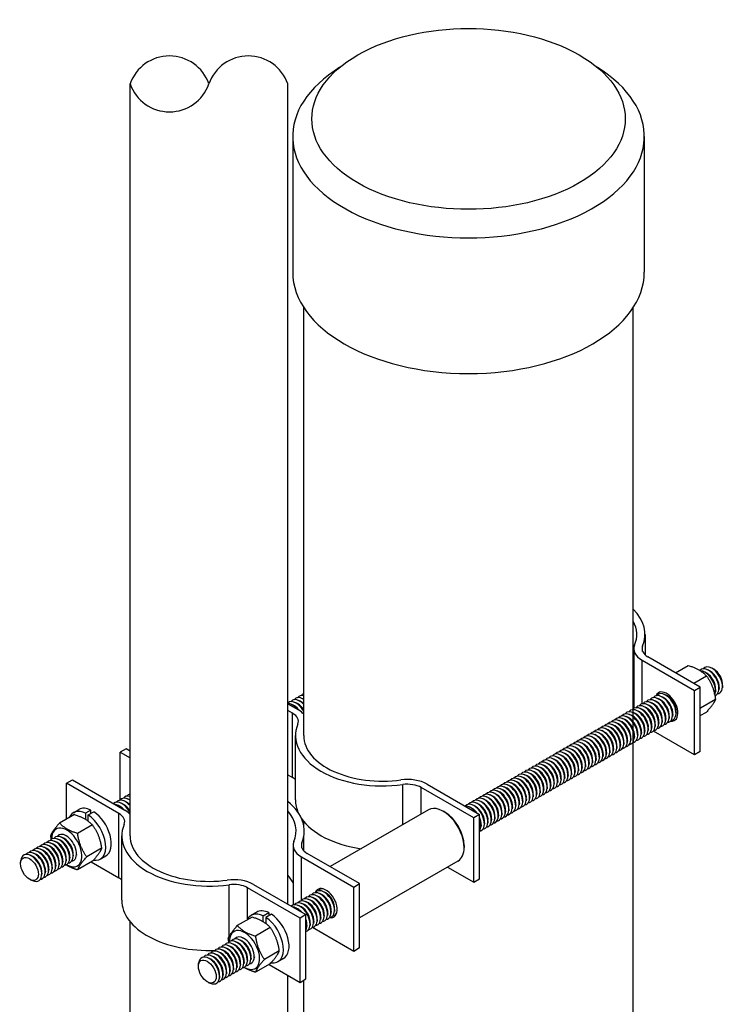
# Model space of a CAD drawing. Units: inches. Extents: x -53.04 to -47.54, y 64.97 to 73.47.
# Drawn here: x -49.83 to -49.25, y 70.95 to 71.76 of the extents above; entities that cross this region are included whole.
import ezdxf

# ---------------------------------------------------------------- set-up
doc = ezdxf.new("R2010")
doc.units = ezdxf.units.IN
doc.header["$MEASUREMENT"] = 0
doc.layers.add('HAR_DTL_THICK', color=135, linetype='CONTINUOUS')
doc.layers.add('HAR_DTL_THIN', color=190, linetype='CONTINUOUS')

msp = doc.modelspace()

# ---------------------------------------------------------------- linework, layer by layer
at = {"layer": 'HAR_DTL_THICK'}
for p, q in [((-49.607, 71.66786), (-49.607, 71.5551)), ((-49.31502, 71.66786), (-49.31502, 71.5551))]:
    msp.add_line(p, q, dxfattribs=at)
at = {"layer": 'HAR_DTL_THICK', "extrusion": (-2.77556e-16, 0.816497, 0.57735)}
for p, q in [((-49.59785, 71.16991), (-49.59785, 71.52573)), ((-49.32417, 70.26285), (-49.32417, 71.52573)), ((-49.59785, 71.09547), (-49.59785, 71.09866)), ((-49.59785, 71.07428), (-49.59785, 71.08573)), ((-49.59785, 70.26285), (-49.59785, 70.96665))]:
    msp.add_line(p, q, dxfattribs=at)
at = {"layer": 'HAR_DTL_THICK'}
for centre, major_axis, start_param, end_param in [((-49.46101, 71.68241), (0.13012, 0), -0.785398, 5.497787), ((-49.46101, 71.66786), (0.14599, 0), 2.391343, 7.033435), ((-49.46101, 71.5551), (0.14599, 0), 3.141593, 6.283185)]:
    msp.add_ellipse(centre, major_axis=major_axis, ratio=0.57735, start_param=start_param, end_param=end_param, dxfattribs=at)
at = {"layer": 'HAR_DTL_THIN', "extrusion": (-2.77556e-17, 0.816497, 0.57735)}
for p, q in [((-49.74207, 71.08664), (-49.74207, 71.71152)), ((-49.61109, 71.02985), (-49.61109, 71.71152)), ((-49.31443, 71.25395), (-49.31443, 71.23713)), ((-49.3164, 71.23988), (-49.3164, 71.24427)), ((-49.32373, 71.24208), (-49.32373, 71.19257)), ((-49.26853, 71.21026), (-49.31205, 71.23539)), ((-49.31692, 71.23258), (-49.27339, 71.20745)), ((-49.31692, 71.1965), (-49.31692, 71.23258)), ((-49.28907, 71.22212), (-49.27848, 71.22823)), ((-49.27403, 71.21344), (-49.26345, 71.21955)), ((-49.26403, 71.22233), (-49.26562, 71.22304)), ((-49.26113, 71.224), (-49.26272, 71.22471)), ((-49.25824, 71.22567), (-49.25983, 71.22638)), ((-49.27339, 71.20745), (-49.26853, 71.21026)), ((-49.26853, 71.15679), (-49.26853, 71.21026)), ((-49.25004, 71.21147), (-49.25022, 71.20973)), ((-49.29963, 71.20177), (-49.30123, 71.20248)), ((-49.29674, 71.20344), (-49.29833, 71.20415)), ((-49.27339, 71.15398), (-49.27339, 71.20745)), ((-49.25582, 71.20812), (-49.25601, 71.20639)), ((-49.25293, 71.20979), (-49.25311, 71.20806)), ((-49.61109, 71.19639), (-49.60224, 71.19128)), ((-49.60646, 71.1951), (-49.60805, 71.19581)), ((-49.60356, 71.19677), (-49.60515, 71.19748)), ((-49.60067, 71.19844), (-49.60226, 71.19915)), ((-49.59785, 71.20015), (-49.59936, 71.20082)), ((-49.31411, 71.19342), (-49.3157, 71.19413)), ((-49.31121, 71.19509), (-49.3128, 71.1958)), ((-49.30832, 71.19676), (-49.30991, 71.19747)), ((-49.30542, 71.19843), (-49.30702, 71.19914)), ((-49.30253, 71.2001), (-49.30412, 71.20081)), ((-49.26823, 71.19307), (-49.25593, 71.20017)), ((-49.60711, 71.18847), (-49.61109, 71.19077)), ((-49.60711, 71.135), (-49.60711, 71.18847)), ((-49.32858, 71.18506), (-49.33017, 71.18577)), ((-49.32568, 71.18673), (-49.32728, 71.18744)), ((-49.32279, 71.1884), (-49.32438, 71.18911)), ((-49.31989, 71.19008), (-49.32149, 71.19078)), ((-49.317, 71.19175), (-49.31859, 71.19246)), ((-49.29433, 71.18589), (-49.29451, 71.18416)), ((-49.29143, 71.18756), (-49.29161, 71.18583)), ((-49.28854, 71.18924), (-49.28872, 71.1875)), ((-49.26853, 71.18654), (-49.26345, 71.18947)), ((-49.34016, 71.17838), (-49.34175, 71.17909)), ((-49.33726, 71.18005), (-49.33885, 71.18076)), ((-49.33437, 71.18172), (-49.33596, 71.18243)), ((-49.33147, 71.18339), (-49.33306, 71.1841)), ((-49.3088, 71.17754), (-49.30898, 71.17581)), ((-49.3059, 71.17921), (-49.30609, 71.17748)), ((-49.30301, 71.18088), (-49.30319, 71.17915)), ((-49.30011, 71.18255), (-49.3003, 71.18082)), ((-49.29722, 71.18422), (-49.2974, 71.18249)), ((-49.60473, 71.11644), (-49.60473, 71.16991)), ((-49.35463, 71.17002), (-49.35622, 71.17073)), ((-49.35173, 71.17169), (-49.35332, 71.1724)), ((-49.34884, 71.17336), (-49.35043, 71.17407)), ((-49.34594, 71.17504), (-49.34754, 71.17574)), ((-49.34305, 71.17671), (-49.34464, 71.17742)), ((-49.32038, 71.17085), (-49.32056, 71.16912)), ((-49.31748, 71.17253), (-49.31766, 71.17079)), ((-49.31459, 71.1742), (-49.31477, 71.17246)), ((-49.31169, 71.17587), (-49.31187, 71.17413)), ((-49.27339, 71.15398), (-49.30743, 71.17363)), ((-49.3691, 71.16167), (-49.37069, 71.16238)), ((-49.3662, 71.16334), (-49.3678, 71.16405)), ((-49.36331, 71.16501), (-49.3649, 71.16572)), ((-49.36042, 71.16668), (-49.36201, 71.16739)), ((-49.35752, 71.16835), (-49.35911, 71.16906)), ((-49.33485, 71.1625), (-49.33503, 71.16077)), ((-49.33195, 71.16417), (-49.33213, 71.16244)), ((-49.32906, 71.16584), (-49.32924, 71.16411)), ((-49.32616, 71.16751), (-49.32635, 71.16578)), ((-49.32327, 71.16918), (-49.32345, 71.16745)), ((-49.74539, 71.15889), (-49.75026, 71.15608)), ((-49.75026, 71.15608), (-49.74207, 71.15136)), ((-49.75026, 71.11655), (-49.75026, 71.15608)), ((-49.74207, 71.15697), (-49.74539, 71.15889)), ((-49.38357, 71.15331), (-49.38516, 71.15402)), ((-49.38068, 71.15498), (-49.38227, 71.15569)), ((-49.37778, 71.15665), (-49.37937, 71.15736)), ((-49.37489, 71.15833), (-49.37648, 71.15903)), ((-49.37199, 71.16), (-49.37358, 71.16071)), ((-49.34932, 71.15414), (-49.3495, 71.15241)), ((-49.34642, 71.15582), (-49.34661, 71.15408)), ((-49.34353, 71.15749), (-49.34371, 71.15575)), ((-49.34064, 71.15916), (-49.34082, 71.15742)), ((-49.33774, 71.16083), (-49.33792, 71.1591)), ((-49.26853, 71.15679), (-49.27339, 71.15398)), ((-49.39804, 71.14496), (-49.39963, 71.14567)), ((-49.39515, 71.14663), (-49.39674, 71.14734)), ((-49.39225, 71.1483), (-49.39384, 71.14901)), ((-49.38936, 71.14997), (-49.39095, 71.15068)), ((-49.38646, 71.15164), (-49.38806, 71.15235)), ((-49.36379, 71.14579), (-49.36397, 71.14406)), ((-49.3609, 71.14746), (-49.36108, 71.14573)), ((-49.358, 71.14913), (-49.35818, 71.1474)), ((-49.35511, 71.1508), (-49.35529, 71.14907)), ((-49.35221, 71.15247), (-49.35239, 71.15074)), ((-49.61109, 71.1373), (-49.60711, 71.135)), ((-49.41251, 71.1366), (-49.41411, 71.13731)), ((-49.40962, 71.13827), (-49.41121, 71.13898)), ((-49.40672, 71.13994), (-49.40832, 71.14065)), ((-49.40383, 71.14162), (-49.40542, 71.14232)), ((-49.40094, 71.14329), (-49.40253, 71.144)), ((-49.37826, 71.13743), (-49.37844, 71.1357)), ((-49.37537, 71.1391), (-49.37555, 71.13737)), ((-49.37247, 71.14078), (-49.37265, 71.13904)), ((-49.36958, 71.14245), (-49.36976, 71.14071)), ((-49.36668, 71.14412), (-49.36687, 71.14239)), ((-49.79486, 71.13033), (-49.78999, 71.13314)), ((-49.79486, 71.10058), (-49.79486, 71.13033)), ((-49.75133, 71.1052), (-49.79486, 71.13033)), ((-49.78999, 71.13314), (-49.74647, 71.10801)), ((-49.51559, 71.09598), (-49.51559, 71.12927)), ((-49.49535, 71.12956), (-49.45183, 71.10443)), ((-49.42698, 71.12825), (-49.42858, 71.12896)), ((-49.42409, 71.12992), (-49.42568, 71.13063)), ((-49.4212, 71.13159), (-49.42279, 71.1323)), ((-49.4183, 71.13326), (-49.41989, 71.13397)), ((-49.41541, 71.13493), (-49.417, 71.13564)), ((-49.39273, 71.12908), (-49.39292, 71.12735)), ((-49.38984, 71.13075), (-49.39002, 71.12902)), ((-49.38694, 71.13242), (-49.38713, 71.13069)), ((-49.38405, 71.13409), (-49.38423, 71.13236)), ((-49.38116, 71.13576), (-49.38134, 71.13403)), ((-49.50022, 71.10485), (-49.50022, 71.12676)), ((-49.45669, 71.10163), (-49.50022, 71.12676)), ((-49.44146, 71.11989), (-49.44305, 71.1206)), ((-49.43856, 71.12156), (-49.44015, 71.12227)), ((-49.43567, 71.12323), (-49.43726, 71.12394)), ((-49.43277, 71.1249), (-49.43437, 71.12561)), ((-49.42988, 71.12658), (-49.43147, 71.12728)), ((-49.4072, 71.12072), (-49.40739, 71.11899)), ((-49.40431, 71.12239), (-49.40449, 71.12066)), ((-49.40142, 71.12407), (-49.4016, 71.12233)), ((-49.39852, 71.12574), (-49.3987, 71.124)), ((-49.39563, 71.12741), (-49.39581, 71.12567)), ((-49.75117, 71.11155), (-49.75276, 71.11226)), ((-49.74828, 71.11322), (-49.74987, 71.11393)), ((-49.74538, 71.11489), (-49.74698, 71.1156)), ((-49.74249, 71.11656), (-49.74408, 71.11727)), ((-49.45593, 71.11154), (-49.45752, 71.11225)), ((-49.45303, 71.11321), (-49.45463, 71.11392)), ((-49.45014, 71.11488), (-49.45173, 71.11559)), ((-49.44725, 71.11655), (-49.44884, 71.11726)), ((-49.44435, 71.11822), (-49.44594, 71.11893)), ((-49.42168, 71.11237), (-49.42186, 71.11064)), ((-49.41878, 71.11404), (-49.41896, 71.11231)), ((-49.41589, 71.11571), (-49.41607, 71.11398)), ((-49.41299, 71.11738), (-49.41318, 71.11565)), ((-49.4101, 71.11905), (-49.41028, 71.11732)), ((-49.78833, 71.10435), (-49.80063, 71.09725)), ((-49.78916, 71.10586), (-49.78453, 71.10853)), ((-49.77455, 71.10805), (-49.77918, 71.10538)), ((-49.77918, 71.10538), (-49.77918, 71.10044)), ((-49.77687, 71.10404), (-49.77224, 71.10671)), ((-49.77687, 71.09888), (-49.77687, 71.10404)), ((-49.77455, 71.10538), (-49.77455, 71.10805)), ((-49.75133, 71.05173), (-49.75133, 71.1052)), ((-49.49431, 71.10826), (-49.57601, 71.06109)), ((-49.48064, 71.10625), (-49.48203, 71.10705)), ((-49.45882, 71.10987), (-49.46041, 71.11057)), ((-49.45183, 71.10443), (-49.45669, 71.10163)), ((-49.45183, 71.05096), (-49.45183, 71.10443)), ((-49.43615, 71.10401), (-49.43633, 71.10228)), ((-49.43325, 71.10568), (-49.43344, 71.10395)), ((-49.43036, 71.10736), (-49.43054, 71.10562)), ((-49.42747, 71.10903), (-49.42765, 71.10729)), ((-49.42457, 71.1107), (-49.42475, 71.10896)), ((-49.45669, 71.04815), (-49.45669, 71.10163)), ((-49.44773, 71.09733), (-49.44791, 71.0956)), ((-49.44483, 71.099), (-49.44501, 71.09727)), ((-49.44194, 71.10067), (-49.44212, 71.09894)), ((-49.43904, 71.10234), (-49.43922, 71.10061)), ((-49.77329, 71.09567), (-49.78559, 71.08856)), ((-49.45062, 71.09566), (-49.4508, 71.09392)), ((-49.80616, 71.0798), (-49.80776, 71.08051)), ((-49.80327, 71.08147), (-49.80486, 71.08218)), ((-49.80038, 71.08314), (-49.80197, 71.08385)), ((-49.79748, 71.08481), (-49.79907, 71.08552)), ((-49.79553, 71.0869), (-49.79618, 71.08719)), ((-49.74895, 71.03317), (-49.74895, 71.08664)), ((-49.59933, 71.07654), (-49.59933, 71.08092)), ((-49.82064, 71.07145), (-49.82223, 71.07215)), ((-49.81774, 71.07312), (-49.81933, 71.07383)), ((-49.81485, 71.07479), (-49.81644, 71.0755)), ((-49.81195, 71.07646), (-49.81354, 71.07717)), ((-49.80906, 71.07813), (-49.81065, 71.07884)), ((-49.78649, 71.07125), (-49.78657, 71.07054)), ((-49.76577, 71.07629), (-49.77807, 71.06918)), ((-49.60665, 71.07873), (-49.60665, 71.02913)), ((-49.55145, 71.04692), (-49.59498, 71.07205)), ((-49.46466, 71.07857), (-49.46466, 71.07697)), ((-49.83294, 71.06434), (-49.83276, 71.06607)), ((-49.82353, 71.06977), (-49.82512, 71.07048)), ((-49.80086, 71.06392), (-49.80104, 71.06219)), ((-49.79796, 71.06559), (-49.79814, 71.06386)), ((-49.79507, 71.06726), (-49.79525, 71.06553)), ((-49.79217, 71.06893), (-49.79235, 71.0672)), ((-49.78928, 71.07061), (-49.78946, 71.06887)), ((-49.77329, 71.06559), (-49.78559, 71.05848)), ((-49.77431, 71.065), (-49.75133, 71.05173)), ((-49.76689, 71.06729), (-49.76226, 71.06996)), ((-49.59984, 71.06924), (-49.55631, 71.04411)), ((-49.59984, 71.03285), (-49.59984, 71.06924)), ((-49.46975, 71.06573), (-49.55145, 71.01856)), ((-49.81533, 71.05557), (-49.81551, 71.05383)), ((-49.81243, 71.05724), (-49.81261, 71.0555)), ((-49.80954, 71.05891), (-49.80972, 71.05718)), ((-49.80664, 71.06058), (-49.80683, 71.05885)), ((-49.80375, 71.06225), (-49.80393, 71.06052)), ((-49.47844, 71.06071), (-49.45669, 71.04815)), ((-49.82474, 71.05013), (-49.82315, 71.04942)), ((-49.55631, 71.04411), (-49.55145, 71.04692)), ((-49.55145, 70.99344), (-49.55145, 71.04692)), ((-49.45669, 71.04815), (-49.45183, 71.05096)), ((-49.65981, 71.00291), (-49.65981, 71.046)), ((-49.64444, 71.01766), (-49.64444, 71.04349)), ((-49.60091, 71.01836), (-49.64444, 71.04349)), ((-49.63958, 71.04629), (-49.59605, 71.02116)), ((-49.58328, 71.03801), (-49.58487, 71.03872)), ((-49.58038, 71.03968), (-49.58198, 71.04039)), ((-49.55631, 70.99063), (-49.55631, 71.04411)), ((-49.59775, 71.02966), (-49.59934, 71.03036)), ((-49.59486, 71.03133), (-49.59645, 71.03204)), ((-49.59196, 71.033), (-49.59355, 71.03371)), ((-49.58907, 71.03467), (-49.59066, 71.03538)), ((-49.58617, 71.03634), (-49.58776, 71.03705)), ((-49.63689, 71.0233), (-49.64152, 71.02062)), ((-49.63155, 71.02014), (-49.62692, 71.02281)), ((-49.62692, 71.02281), (-49.62692, 71.02014)), ((-49.60354, 71.02631), (-49.60513, 71.02702)), ((-49.60064, 71.02798), (-49.60224, 71.02869)), ((-49.57797, 71.02213), (-49.57815, 71.0204)), ((-49.57508, 71.0238), (-49.57526, 71.02207)), ((-49.57218, 71.02547), (-49.57236, 71.02374)), ((-49.74207, 70.26285), (-49.74207, 71.01539)), ((-49.64069, 71.01911), (-49.653, 71.01201)), ((-49.63155, 71.0152), (-49.63155, 71.02014)), ((-49.6246, 71.02148), (-49.62923, 71.0188)), ((-49.62923, 71.0188), (-49.62923, 71.01364)), ((-49.59605, 71.02116), (-49.60091, 71.01836)), ((-49.60091, 70.96488), (-49.60091, 71.01836)), ((-49.59605, 70.96769), (-49.59605, 71.02116)), ((-49.58955, 71.01545), (-49.58973, 71.01372)), ((-49.58665, 71.01712), (-49.58683, 71.01539)), ((-49.58376, 71.01879), (-49.58394, 71.01706)), ((-49.58086, 71.02046), (-49.58105, 71.01873)), ((-49.62565, 71.01043), (-49.63796, 71.00333)), ((-49.59534, 71.01211), (-49.59552, 71.01037)), ((-49.59244, 71.01378), (-49.59262, 71.01204)), ((-49.55631, 70.99063), (-49.59055, 71.0104)), ((-49.65274, 70.99791), (-49.65433, 70.99862)), ((-49.64985, 70.99958), (-49.65144, 71.00029)), ((-49.64789, 71.00167), (-49.64855, 71.00196)), ((-49.66721, 70.98955), (-49.66881, 70.99026)), ((-49.66432, 70.99122), (-49.66591, 70.99193)), ((-49.66142, 70.99289), (-49.66302, 70.9936)), ((-49.65853, 70.99456), (-49.66012, 70.99527)), ((-49.65564, 70.99624), (-49.65723, 70.99694)), ((-49.61813, 70.99105), (-49.63044, 70.98395)), ((-49.55145, 70.99344), (-49.55631, 70.99063)), ((-49.6759, 70.98454), (-49.67749, 70.98525)), ((-49.673, 70.98621), (-49.67459, 70.98692)), ((-49.67011, 70.98788), (-49.6717, 70.98859)), ((-49.64743, 70.98203), (-49.64762, 70.98029)), ((-49.64454, 70.9837), (-49.64472, 70.98197)), ((-49.64164, 70.98537), (-49.64183, 70.98364)), ((-49.63886, 70.98602), (-49.63893, 70.98531)), ((-49.61463, 70.98473), (-49.61926, 70.98206)), ((-49.68531, 70.9791), (-49.68513, 70.98084)), ((-49.66191, 70.97367), (-49.66209, 70.97194)), ((-49.65901, 70.97534), (-49.65919, 70.97361)), ((-49.65612, 70.97701), (-49.6563, 70.97528)), ((-49.65322, 70.97869), (-49.6534, 70.97695)), ((-49.65033, 70.98036), (-49.65051, 70.97862)), ((-49.62565, 70.98035), (-49.63796, 70.97325)), ((-49.62668, 70.97976), (-49.60091, 70.96488)), ((-49.67711, 70.96489), (-49.67552, 70.96419)), ((-49.66769, 70.97033), (-49.66788, 70.9686)), ((-49.6648, 70.972), (-49.66498, 70.97027)), ((-49.61109, 70.26285), (-49.61109, 70.97076)), ((-49.60091, 70.96488), (-49.59605, 70.96769))]:
    msp.add_line(p, q, dxfattribs=at)
at = {"layer": 'HAR_DTL_THIN'}
for centre, start, end in [((-49.70933, 71.70005), 19.31024, 160.68976), ((-49.64384, 71.70005), 19.31024, 160.68976), ((-49.70933, 71.72299), 199.31024, 340.68976)]:
    msp.add_arc(centre, 0.0347, start, end, dxfattribs=at)
for centre, major_axis, start_param, end_param in [((-49.3868, 71.25395), (-0.07237, 0), 2.907718, 3.66632), ((-49.3868, 71.25395), (0.06549, 0), 6.04931, 6.579791), ((-49.30048, 71.24208), (-0.02325, 0), 6.04931, 7.068583), ((-49.30048, 71.24208), (-0.01637, 0), 6.04931, 7.068583), ((-49.25884, 71.21585), (-0.00614, 0.01063), 5.497787, 6.521126), ((-49.26174, 71.21418), (-0.00614, 0.01063), 5.497787, 6.459824), ((-49.26463, 71.21251), (-0.00614, 0.01063), 5.497787, 5.944099), ((-49.26463, 71.21251), (-0.00614, 0.01063), 3.537107, 5.497787), ((-49.26319, 71.21334), (-0.00524, 0.00907), 5.497787, 5.611567), ((-49.26319, 71.21334), (-0.00524, 0.00907), 3.813211, 5.497787), ((-49.26174, 71.21418), (-0.00614, 0.01063), 3.014774, 5.497787), ((-49.26029, 71.21502), (-0.00524, 0.00907), 5.497787, 5.611567), ((-49.26029, 71.21502), (-0.00524, 0.00907), 3.813211, 5.497787), ((-49.25884, 71.21585), (-0.00614, 0.01063), 2.903652, 5.497787), ((-49.2574, 71.21669), (-0.00524, 0.00907), 5.497787, 5.611567), ((-49.2574, 71.21669), (-0.00524, 0.00907), 3.813211, 5.497787), ((-49.59838, 71.19029), (-0.00614, 0.01063), 5.497787, 6.521126), ((-49.59548, 71.19196), (-0.00614, 0.01063), 5.773567, 6.521126), ((-49.59259, 71.19364), (-0.00614, 0.01063), 6.148345, 6.521126), ((-49.30313, 71.19028), (-0.00614, 0.01063), 5.497787, 6.521126), ((-49.30024, 71.19195), (-0.00614, 0.01063), 5.497787, 6.521126), ((-49.29654, 71.19409), (-0.00665, 0.01151), 2.746127, 6.678651), ((-49.29735, 71.19362), (-0.00614, 0.01063), 5.497787, 6.521126), ((-49.29735, 71.19362), (-0.00614, 0.01063), 2.903652, 5.497787), ((-49.2959, 71.19446), (-0.00524, 0.00907), 5.497787, 5.611567), ((-49.2959, 71.19446), (-0.00524, 0.00907), 3.813211, 5.497787), ((-49.60417, 71.18695), (-0.00614, 0.01063), 5.497787, 6.420903), ((-49.60706, 71.18528), (-0.00614, 0.01063), 5.497787, 5.980464), ((-49.60127, 71.18862), (-0.00614, 0.01063), 5.497787, 6.521126), ((-49.60706, 71.18528), (-0.00614, 0.01063), 4.993477, 5.497787), ((-49.60561, 71.18612), (-0.00524, 0.00907), 5.497787, 5.611567), ((-49.60561, 71.18612), (-0.00524, 0.00907), 4.902582, 5.497787), ((-49.60417, 71.18695), (-0.00614, 0.01063), 4.682821, 5.497787), ((-49.60272, 71.18779), (-0.00524, 0.00907), 5.497787, 5.611567), ((-49.60272, 71.18779), (-0.00524, 0.00907), 4.780339, 5.497787), ((-49.60127, 71.18862), (-0.00614, 0.01063), 5.092406, 5.497787), ((-49.59983, 71.18946), (-0.00524, 0.00907), 5.497787, 5.611567), ((-49.59983, 71.18946), (-0.00524, 0.00907), 5.227676, 5.497787), ((-49.59838, 71.19029), (-0.00614, 0.01063), 5.436713, 5.497787), ((-49.31471, 71.1836), (-0.00614, 0.01063), 5.497787, 6.521126), ((-49.31182, 71.18527), (-0.00614, 0.01063), 5.497787, 6.521126), ((-49.30892, 71.18694), (-0.00614, 0.01063), 5.497787, 6.521126), ((-49.30603, 71.18861), (-0.00614, 0.01063), 5.497787, 6.521126), ((-49.31182, 71.18527), (-0.00614, 0.01063), 2.903652, 5.497787), ((-49.31037, 71.1861), (-0.00524, 0.00907), 5.497787, 5.611567), ((-49.31037, 71.1861), (-0.00524, 0.00907), 3.813211, 5.497787), ((-49.30892, 71.18694), (-0.00614, 0.01063), 2.903652, 5.497787), ((-49.30748, 71.18777), (-0.00524, 0.00907), 5.497787, 5.611567), ((-49.30748, 71.18777), (-0.00524, 0.00907), 3.813211, 5.497787), ((-49.30603, 71.18861), (-0.00614, 0.01063), 2.903652, 5.497787), ((-49.30458, 71.18944), (-0.00524, 0.00907), 5.497787, 5.611567), ((-49.30458, 71.18944), (-0.00524, 0.00907), 3.813211, 5.497787), ((-49.30313, 71.19028), (-0.00614, 0.01063), 2.903652, 5.497787), ((-49.30169, 71.19112), (-0.00524, 0.00907), 5.497787, 5.611567), ((-49.30169, 71.19112), (-0.00524, 0.00907), 3.813211, 5.497787), ((-49.30024, 71.19195), (-0.00614, 0.01063), 2.903652, 5.497787), ((-49.29879, 71.19279), (-0.00524, 0.00907), 5.497787, 5.611567), ((-49.29879, 71.19279), (-0.00524, 0.00907), 3.813211, 5.497787), ((-49.61868, 71.18178), (0.01637, 0), 6.04931, 7.068583), ((-49.61868, 71.18178), (0.02325, 0), 0.459921, 0.785398), ((-49.32918, 71.17524), (-0.00614, 0.01063), 5.497787, 6.521126), ((-49.32629, 71.17691), (-0.00614, 0.01063), 5.497787, 6.521126), ((-49.3234, 71.17858), (-0.00614, 0.01063), 5.497787, 6.521126), ((-49.3205, 71.18025), (-0.00614, 0.01063), 5.497787, 6.521126), ((-49.32629, 71.17691), (-0.00614, 0.01063), 2.903652, 5.497787), ((-49.32484, 71.17775), (-0.00524, 0.00907), 5.497787, 5.611567), ((-49.31761, 71.18192), (-0.00614, 0.01063), 5.497787, 6.521126), ((-49.32484, 71.17775), (-0.00524, 0.00907), 3.813211, 5.497787), ((-49.3234, 71.17858), (-0.00614, 0.01063), 2.903652, 5.497787), ((-49.32195, 71.17942), (-0.00524, 0.00907), 5.497787, 5.611567), ((-49.32195, 71.17942), (-0.00524, 0.00907), 3.813211, 5.497787), ((-49.3205, 71.18025), (-0.00614, 0.01063), 2.903652, 5.497787), ((-49.31905, 71.18109), (-0.00524, 0.00907), 5.497787, 5.611567), ((-49.31905, 71.18109), (-0.00524, 0.00907), 3.813211, 5.497787), ((-49.31761, 71.18192), (-0.00614, 0.01063), 2.903652, 5.497787), ((-49.31616, 71.18276), (-0.00524, 0.00907), 5.497787, 5.611567), ((-49.31616, 71.18276), (-0.00524, 0.00907), 3.813211, 5.497787), ((-49.31471, 71.1836), (-0.00614, 0.01063), 2.903652, 5.497787), ((-49.31327, 71.18443), (-0.00524, 0.00907), 5.497787, 5.611567), ((-49.31327, 71.18443), (-0.00524, 0.00907), 3.813211, 5.497787), ((-49.53236, 71.16991), (-0.07237, 0), 6.04931, 8.087857), ((-49.34366, 71.16689), (-0.00614, 0.01063), 5.497787, 6.521126), ((-49.34076, 71.16856), (-0.00614, 0.01063), 5.497787, 6.521126), ((-49.33787, 71.17023), (-0.00614, 0.01063), 5.497787, 6.521126), ((-49.33497, 71.1719), (-0.00614, 0.01063), 5.497787, 6.521126), ((-49.34076, 71.16856), (-0.00614, 0.01063), 2.903652, 5.497787), ((-49.33931, 71.16939), (-0.00524, 0.00907), 5.497787, 5.611567), ((-49.33208, 71.17357), (-0.00614, 0.01063), 5.497787, 6.521126), ((-49.33931, 71.16939), (-0.00524, 0.00907), 3.813211, 5.497787), ((-49.33787, 71.17023), (-0.00614, 0.01063), 2.903652, 5.497787), ((-49.33642, 71.17106), (-0.00524, 0.00907), 5.497787, 5.611567), ((-49.33642, 71.17106), (-0.00524, 0.00907), 3.813211, 5.497787), ((-49.33497, 71.1719), (-0.00614, 0.01063), 2.903652, 5.497787), ((-49.33353, 71.17273), (-0.00524, 0.00907), 5.497787, 5.611567), ((-49.33353, 71.17273), (-0.00524, 0.00907), 3.813211, 5.497787), ((-49.33208, 71.17357), (-0.00614, 0.01063), 2.903652, 5.497787), ((-49.33063, 71.17441), (-0.00524, 0.00907), 5.497787, 5.611567), ((-49.33063, 71.17441), (-0.00524, 0.00907), 3.813211, 5.497787), ((-49.32918, 71.17524), (-0.00614, 0.01063), 2.903652, 5.497787), ((-49.32774, 71.17608), (-0.00524, 0.00907), 5.497787, 5.611567), ((-49.32774, 71.17608), (-0.00524, 0.00907), 3.813211, 5.497787), ((-49.53236, 71.16991), (0.06549, 0), 3.141593, 4.946264), ((-49.35813, 71.15853), (-0.00614, 0.01063), 5.497787, 6.521126), ((-49.35523, 71.1602), (-0.00614, 0.01063), 5.497787, 6.521126), ((-49.35234, 71.16187), (-0.00614, 0.01063), 5.497787, 6.521126), ((-49.34944, 71.16354), (-0.00614, 0.01063), 5.497787, 6.521126), ((-49.35523, 71.1602), (-0.00614, 0.01063), 2.903652, 5.497787), ((-49.35379, 71.16104), (-0.00524, 0.00907), 5.497787, 5.611567), ((-49.34655, 71.16521), (-0.00614, 0.01063), 5.497787, 6.521126), ((-49.35379, 71.16104), (-0.00524, 0.00907), 3.813211, 5.497787), ((-49.35234, 71.16187), (-0.00614, 0.01063), 2.903652, 5.497787), ((-49.35089, 71.16271), (-0.00524, 0.00907), 5.497787, 5.611567), ((-49.35089, 71.16271), (-0.00524, 0.00907), 3.813211, 5.497787), ((-49.34944, 71.16354), (-0.00614, 0.01063), 2.903652, 5.497787), ((-49.348, 71.16438), (-0.00524, 0.00907), 5.497787, 5.611567), ((-49.348, 71.16438), (-0.00524, 0.00907), 3.813211, 5.497787), ((-49.34655, 71.16521), (-0.00614, 0.01063), 2.903652, 5.497787), ((-49.3451, 71.16605), (-0.00524, 0.00907), 5.497787, 5.611567), ((-49.3451, 71.16605), (-0.00524, 0.00907), 3.813211, 5.497787), ((-49.34366, 71.16689), (-0.00614, 0.01063), 2.903652, 5.497787), ((-49.34221, 71.16772), (-0.00524, 0.00907), 5.497787, 5.611567), ((-49.34221, 71.16772), (-0.00524, 0.00907), 3.813211, 5.497787), ((-49.3726, 71.15018), (-0.00614, 0.01063), 5.497787, 6.521126), ((-49.3697, 71.15185), (-0.00614, 0.01063), 5.497787, 6.521126), ((-49.36681, 71.15352), (-0.00614, 0.01063), 5.497787, 6.521126), ((-49.36392, 71.15519), (-0.00614, 0.01063), 5.497787, 6.521126), ((-49.3697, 71.15185), (-0.00614, 0.01063), 2.903652, 5.497787), ((-49.36826, 71.15268), (-0.00524, 0.00907), 5.497787, 5.611567), ((-49.36102, 71.15686), (-0.00614, 0.01063), 5.497787, 6.521126), ((-49.36826, 71.15268), (-0.00524, 0.00907), 3.813211, 5.497787), ((-49.36681, 71.15352), (-0.00614, 0.01063), 2.903652, 5.497787), ((-49.36536, 71.15435), (-0.00524, 0.00907), 5.497787, 5.611567), ((-49.36536, 71.15435), (-0.00524, 0.00907), 3.813211, 5.497787), ((-49.36392, 71.15519), (-0.00614, 0.01063), 2.903652, 5.497787), ((-49.36247, 71.15602), (-0.00524, 0.00907), 5.497787, 5.611567), ((-49.36247, 71.15602), (-0.00524, 0.00907), 3.813211, 5.497787), ((-49.36102, 71.15686), (-0.00614, 0.01063), 2.903652, 5.497787), ((-49.35957, 71.15769), (-0.00524, 0.00907), 5.497787, 5.611567), ((-49.35957, 71.15769), (-0.00524, 0.00907), 3.813211, 5.497787), ((-49.35813, 71.15853), (-0.00614, 0.01063), 2.903652, 5.497787), ((-49.35668, 71.15937), (-0.00524, 0.00907), 5.497787, 5.611567), ((-49.35668, 71.15937), (-0.00524, 0.00907), 3.813211, 5.497787), ((-49.38707, 71.14182), (-0.00614, 0.01063), 5.497787, 6.521126), ((-49.38418, 71.14349), (-0.00614, 0.01063), 5.497787, 6.521126), ((-49.38128, 71.14516), (-0.00614, 0.01063), 5.497787, 6.521126), ((-49.37839, 71.14683), (-0.00614, 0.01063), 5.497787, 6.521126), ((-49.38418, 71.14349), (-0.00614, 0.01063), 2.903652, 5.497787), ((-49.38273, 71.14433), (-0.00524, 0.00907), 5.497787, 5.611567), ((-49.37549, 71.1485), (-0.00614, 0.01063), 5.497787, 6.521126), ((-49.38128, 71.14516), (-0.00614, 0.01063), 2.903652, 5.497787), ((-49.37983, 71.146), (-0.00524, 0.00907), 5.497787, 5.611567), ((-49.37983, 71.146), (-0.00524, 0.00907), 3.813211, 5.497787), ((-49.37839, 71.14683), (-0.00614, 0.01063), 2.903652, 5.497787), ((-49.37694, 71.14767), (-0.00524, 0.00907), 5.497787, 5.611567), ((-49.37694, 71.14767), (-0.00524, 0.00907), 3.813211, 5.497787), ((-49.37549, 71.1485), (-0.00614, 0.01063), 2.903652, 5.497787), ((-49.37405, 71.14934), (-0.00524, 0.00907), 5.497787, 5.611567), ((-49.37405, 71.14934), (-0.00524, 0.00907), 3.813211, 5.497787), ((-49.3726, 71.15018), (-0.00614, 0.01063), 2.903652, 5.497787), ((-49.37115, 71.15101), (-0.00524, 0.00907), 5.497787, 5.611567), ((-49.37115, 71.15101), (-0.00524, 0.00907), 3.813211, 5.497787), ((-49.40154, 71.13346), (-0.00614, 0.01063), 5.497787, 6.521126), ((-49.39865, 71.13514), (-0.00614, 0.01063), 5.497787, 6.521126), ((-49.39575, 71.13681), (-0.00614, 0.01063), 5.497787, 6.521126), ((-49.39286, 71.13848), (-0.00614, 0.01063), 5.497787, 6.521126), ((-49.39865, 71.13514), (-0.00614, 0.01063), 2.903652, 5.497787), ((-49.3972, 71.13597), (-0.00524, 0.00907), 5.497787, 5.611567), ((-49.38996, 71.14015), (-0.00614, 0.01063), 5.497787, 6.521126), ((-49.39575, 71.13681), (-0.00614, 0.01063), 2.903652, 5.497787), ((-49.39431, 71.13764), (-0.00524, 0.00907), 5.497787, 5.611567), ((-49.39431, 71.13764), (-0.00524, 0.00907), 3.813211, 5.497787), ((-49.39286, 71.13848), (-0.00614, 0.01063), 2.903652, 5.497787), ((-49.39141, 71.13931), (-0.00524, 0.00907), 5.497787, 5.611567), ((-49.39141, 71.13931), (-0.00524, 0.00907), 3.813211, 5.497787), ((-49.38996, 71.14015), (-0.00614, 0.01063), 2.903652, 5.497787), ((-49.38852, 71.14098), (-0.00524, 0.00907), 5.497787, 5.611567), ((-49.38852, 71.14098), (-0.00524, 0.00907), 3.813211, 5.497787), ((-49.38707, 71.14182), (-0.00614, 0.01063), 2.903652, 5.497787), ((-49.38562, 71.14266), (-0.00524, 0.00907), 5.497787, 5.611567), ((-49.38562, 71.14266), (-0.00524, 0.00907), 3.813211, 5.497787), ((-49.38273, 71.14433), (-0.00524, 0.00907), 3.813211, 5.497787), ((-49.41601, 71.12511), (-0.00614, 0.01063), 5.497787, 6.521126), ((-49.41312, 71.12678), (-0.00614, 0.01063), 5.497787, 6.521126), ((-49.41022, 71.12845), (-0.00614, 0.01063), 5.497787, 6.521126), ((-49.40733, 71.13012), (-0.00614, 0.01063), 5.497787, 6.521126), ((-49.41312, 71.12678), (-0.00614, 0.01063), 2.903652, 5.497787), ((-49.41167, 71.12762), (-0.00524, 0.00907), 5.497787, 5.611567), ((-49.40444, 71.13179), (-0.00614, 0.01063), 5.497787, 6.521126), ((-49.41022, 71.12845), (-0.00614, 0.01063), 2.903652, 5.497787), ((-49.40878, 71.12929), (-0.00524, 0.00907), 5.497787, 5.611567), ((-49.40878, 71.12929), (-0.00524, 0.00907), 3.813211, 5.497787), ((-49.40733, 71.13012), (-0.00614, 0.01063), 2.903652, 5.497787), ((-49.40588, 71.13096), (-0.00524, 0.00907), 5.497787, 5.611567), ((-49.40588, 71.13096), (-0.00524, 0.00907), 3.813211, 5.497787), ((-49.40444, 71.13179), (-0.00614, 0.01063), 2.903652, 5.497787), ((-49.40299, 71.13263), (-0.00524, 0.00907), 5.497787, 5.611567), ((-49.40299, 71.13263), (-0.00524, 0.00907), 3.813211, 5.497787), ((-49.40154, 71.13346), (-0.00614, 0.01063), 2.903652, 5.497787), ((-49.40009, 71.1343), (-0.00524, 0.00907), 5.497787, 5.611567), ((-49.40009, 71.1343), (-0.00524, 0.00907), 3.813211, 5.497787), ((-49.3972, 71.13597), (-0.00524, 0.00907), 3.813211, 5.497787), ((-49.61868, 71.12831), (0.01637, 0), 0.550154, 0.785398), ((-49.51179, 71.12007), (0.02325, 0), 0.785398, 1.804671), ((-49.51179, 71.12007), (-0.01637, 0), 3.926991, 4.946264), ((-49.43049, 71.11675), (-0.00614, 0.01063), 5.497787, 6.521126), ((-49.42759, 71.11843), (-0.00614, 0.01063), 5.497787, 6.521126), ((-49.4247, 71.1201), (-0.00614, 0.01063), 5.497787, 6.521126), ((-49.4218, 71.12177), (-0.00614, 0.01063), 5.497787, 6.521126), ((-49.42759, 71.11843), (-0.00614, 0.01063), 2.903652, 5.497787), ((-49.41891, 71.12344), (-0.00614, 0.01063), 5.497787, 6.521126), ((-49.4247, 71.1201), (-0.00614, 0.01063), 2.903652, 5.497787), ((-49.42325, 71.12093), (-0.00524, 0.00907), 5.497787, 5.611567), ((-49.42325, 71.12093), (-0.00524, 0.00907), 3.813211, 5.497787), ((-49.4218, 71.12177), (-0.00614, 0.01063), 2.903652, 5.497787), ((-49.42036, 71.1226), (-0.00524, 0.00907), 5.497787, 5.611567), ((-49.42036, 71.1226), (-0.00524, 0.00907), 3.813211, 5.497787), ((-49.41891, 71.12344), (-0.00614, 0.01063), 2.903652, 5.497787), ((-49.41746, 71.12427), (-0.00524, 0.00907), 5.497787, 5.611567), ((-49.41746, 71.12427), (-0.00524, 0.00907), 3.813211, 5.497787), ((-49.41601, 71.12511), (-0.00614, 0.01063), 2.903652, 5.497787), ((-49.41457, 71.12595), (-0.00524, 0.00907), 5.497787, 5.611567), ((-49.41457, 71.12595), (-0.00524, 0.00907), 3.813211, 5.497787), ((-49.41167, 71.12762), (-0.00524, 0.00907), 3.813211, 5.497787), ((-49.73731, 71.11008), (-0.00614, 0.01063), 6.07907, 6.521126), ((-49.44206, 71.11007), (-0.00614, 0.01063), 5.497787, 6.521126), ((-49.43917, 71.11174), (-0.00614, 0.01063), 5.497787, 6.521126), ((-49.43627, 71.11341), (-0.00614, 0.01063), 5.497787, 6.521126), ((-49.43338, 71.11508), (-0.00614, 0.01063), 5.497787, 6.521126), ((-49.43917, 71.11174), (-0.00614, 0.01063), 2.903652, 5.497787), ((-49.43772, 71.11258), (-0.00524, 0.00907), 5.497787, 5.611567), ((-49.43772, 71.11258), (-0.00524, 0.00907), 3.813211, 5.497787), ((-49.43627, 71.11341), (-0.00614, 0.01063), 2.903652, 5.497787), ((-49.43483, 71.11425), (-0.00524, 0.00907), 5.497787, 5.611567), ((-49.43483, 71.11425), (-0.00524, 0.00907), 3.813211, 5.497787), ((-49.43338, 71.11508), (-0.00614, 0.01063), 2.903652, 5.497787), ((-49.43193, 71.11592), (-0.00524, 0.00907), 5.497787, 5.611567), ((-49.43193, 71.11592), (-0.00524, 0.00907), 3.813211, 5.497787), ((-49.43049, 71.11675), (-0.00614, 0.01063), 2.903652, 5.497787), ((-49.42904, 71.11759), (-0.00524, 0.00907), 5.497787, 5.611567), ((-49.42904, 71.11759), (-0.00524, 0.00907), 3.813211, 5.497787), ((-49.42614, 71.11926), (-0.00524, 0.00907), 5.497787, 5.611567), ((-49.42614, 71.11926), (-0.00524, 0.00907), 3.813211, 5.497787), ((-49.74888, 71.1034), (-0.00614, 0.01063), 5.497787, 6.426695), ((-49.75178, 71.10173), (-0.00614, 0.01063), 5.497787, 5.868574), ((-49.74599, 71.10507), (-0.00614, 0.01063), 5.497787, 6.521126), ((-49.7431, 71.10674), (-0.00614, 0.01063), 5.497787, 6.521126), ((-49.74888, 71.1034), (-0.00614, 0.01063), 4.596322, 5.497787), ((-49.74744, 71.10423), (-0.00524, 0.00907), 5.497787, 5.611567), ((-49.7402, 71.10841), (-0.00614, 0.01063), 5.715261, 6.521126), ((-49.74744, 71.10423), (-0.00524, 0.00907), 4.688617, 5.497787), ((-49.74599, 71.10507), (-0.00614, 0.01063), 5.03001, 5.497787), ((-49.74454, 71.10591), (-0.00524, 0.00907), 5.497787, 5.611567), ((-49.74454, 71.10591), (-0.00524, 0.00907), 5.158208, 5.497787), ((-49.7431, 71.10674), (-0.00614, 0.01063), 5.379945, 5.497787), ((-49.74165, 71.10758), (-0.00524, 0.00907), 5.555354, 5.611567), ((-49.66972, 71.0906), (-0.07237, 0), 2.907718, 3.767913), ((-49.53236, 71.11644), (-0.07237, 0), 0, 0.254399), ((-49.45653, 71.10172), (-0.00614, 0.01063), 5.497787, 6.49556), ((-49.45364, 71.10339), (-0.00614, 0.01063), 5.497787, 6.521126), ((-49.45075, 71.10506), (-0.00614, 0.01063), 5.497787, 6.521126), ((-49.44785, 71.10673), (-0.00614, 0.01063), 5.497787, 6.521126), ((-49.45364, 71.10339), (-0.00614, 0.01063), 2.903652, 5.497787), ((-49.45219, 71.10422), (-0.00524, 0.00907), 5.497787, 5.611567), ((-49.44496, 71.1084), (-0.00614, 0.01063), 5.497787, 6.521126), ((-49.45219, 71.10422), (-0.00524, 0.00907), 3.813211, 5.497787), ((-49.45075, 71.10506), (-0.00614, 0.01063), 2.903652, 5.497787), ((-49.4493, 71.10589), (-0.00524, 0.00907), 5.497787, 5.611567), ((-49.4493, 71.10589), (-0.00524, 0.00907), 3.813211, 5.497787), ((-49.44785, 71.10673), (-0.00614, 0.01063), 2.903652, 5.497787), ((-49.4464, 71.10756), (-0.00524, 0.00907), 5.497787, 5.611567), ((-49.4464, 71.10756), (-0.00524, 0.00907), 3.813211, 5.497787), ((-49.44496, 71.1084), (-0.00614, 0.01063), 2.903652, 5.497787), ((-49.44351, 71.10923), (-0.00524, 0.00907), 5.497787, 5.611567), ((-49.44351, 71.10923), (-0.00524, 0.00907), 3.813211, 5.497787), ((-49.44206, 71.11007), (-0.00614, 0.01063), 2.903652, 5.497787), ((-49.44062, 71.11091), (-0.00524, 0.00907), 5.497787, 5.611567), ((-49.44062, 71.11091), (-0.00524, 0.00907), 3.813211, 5.497787), ((-49.77802, 71.08658), (-0.01113, 0.01928), 5.571383, 6.679141), ((-49.77339, 71.08925), (0.01113, -0.01928), 2.42979, 3.141593), ((-49.77802, 71.08658), (-0.01113, 0.01928), 2.708925, 5.424191), ((-49.77339, 71.08925), (0.01113, -0.01928), 0, 2.282599), ((-49.75178, 71.10173), (-0.00614, 0.01063), 5.127, 5.497787), ((-49.76291, 71.09852), (0.01637, 0), 6.04931, 7.068583), ((-49.75033, 71.10256), (-0.00524, 0.00907), 5.497787, 5.611567), ((-49.75033, 71.10256), (-0.00524, 0.00907), 5.039756, 5.497787), ((-49.76291, 71.09852), (0.02325, 0), 0.459921, 0.785398), ((-49.66972, 71.0906), (0.06549, 0), 6.04931, 6.744968), ((-49.48203, 71.087), (0.01228, -0.02127), 0.785398, 3.141593), ((-49.48064, 71.0878), (0.0113, -0.01957), 0.785398, 2.356194), ((-49.45943, 71.10004), (-0.00614, 0.01063), 5.497787, 6.002097), ((-49.45943, 71.10004), (-0.00614, 0.01063), 4.993477, 5.497787), ((-49.45798, 71.10088), (-0.00524, 0.00907), 5.497787, 5.611567), ((-49.45798, 71.10088), (-0.00524, 0.00907), 4.907307, 5.497787), ((-49.45653, 71.10172), (-0.00614, 0.01063), 2.929218, 5.497787), ((-49.45509, 71.10255), (-0.00524, 0.00907), 5.497787, 5.611567), ((-49.45509, 71.10255), (-0.00524, 0.00907), 3.813211, 5.497787), ((-49.67658, 71.08664), (-0.07237, 0), 6.04931, 8.087857), ((-49.53236, 71.11644), (-0.07237, 0), 0.375427, 1.320709), ((-49.45798, 71.10088), (-0.00524, 0.00907), 3.813211, 4.517471), ((-49.45943, 71.10004), (-0.00614, 0.01063), 3.422681, 4.431301), ((-49.7946, 71.07701), (0.00885, -0.01532), 5.497787, 10.228605), ((-49.79519, 71.07666), (-0.00614, 0.01063), 5.497787, 6.521126), ((-49.80966, 71.06831), (-0.00614, 0.01063), 5.497787, 6.521126), ((-49.80677, 71.06998), (-0.00614, 0.01063), 5.497787, 6.521126), ((-49.80388, 71.07165), (-0.00614, 0.01063), 5.497787, 6.521126), ((-49.80098, 71.07332), (-0.00614, 0.01063), 5.497787, 6.521126), ((-49.80677, 71.06998), (-0.00614, 0.01063), 2.903652, 5.497787), ((-49.80532, 71.07081), (-0.00524, 0.00907), 5.497787, 5.611567), ((-49.79809, 71.07499), (-0.00614, 0.01063), 5.497787, 6.521126), ((-49.80532, 71.07081), (-0.00524, 0.00907), 3.813211, 5.497787), ((-49.80388, 71.07165), (-0.00614, 0.01063), 2.903652, 5.497787), ((-49.80243, 71.07249), (-0.00524, 0.00907), 5.497787, 5.611567), ((-49.80243, 71.07249), (-0.00524, 0.00907), 3.813211, 5.497787), ((-49.80098, 71.07332), (-0.00614, 0.01063), 2.903652, 5.497787), ((-49.79953, 71.07416), (-0.00524, 0.00907), 5.497787, 5.611567), ((-49.79953, 71.07416), (-0.00524, 0.00907), 3.813211, 5.497787), ((-49.79809, 71.07499), (-0.00614, 0.01063), 2.903652, 5.497787), ((-49.79664, 71.07583), (-0.00524, 0.00907), 5.497787, 5.611567), ((-49.79664, 71.07583), (-0.00524, 0.00907), 3.813211, 5.497787), ((-49.79519, 71.07666), (-0.00614, 0.01063), 2.903652, 5.497787), ((-49.67658, 71.08664), (0.06549, 0), 3.141593, 4.946264), ((-49.5834, 71.07873), (-0.02325, 0), 6.04931, 7.068583), ((-49.5834, 71.07873), (-0.01637, 0), 6.04931, 7.068583), ((-49.82414, 71.05995), (-0.00614, 0.01063), 5.497787, 6.954804), ((-49.82124, 71.06162), (-0.00614, 0.01063), 5.497787, 6.521126), ((-49.81835, 71.06329), (-0.00614, 0.01063), 5.497787, 6.521126), ((-49.81545, 71.06497), (-0.00614, 0.01063), 5.497787, 6.521126), ((-49.82124, 71.06162), (-0.00614, 0.01063), 2.903652, 5.497787), ((-49.81979, 71.06246), (-0.00524, 0.00907), 5.497787, 5.611567), ((-49.81256, 71.06664), (-0.00614, 0.01063), 5.497787, 6.521126), ((-49.81835, 71.06329), (-0.00614, 0.01063), 2.903652, 5.497787), ((-49.8169, 71.06413), (-0.00524, 0.00907), 5.497787, 5.611567), ((-49.8169, 71.06413), (-0.00524, 0.00907), 3.813211, 5.497787), ((-49.81545, 71.06497), (-0.00614, 0.01063), 2.903652, 5.497787), ((-49.81401, 71.0658), (-0.00524, 0.00907), 5.497787, 5.611567), ((-49.81401, 71.0658), (-0.00524, 0.00907), 3.813211, 5.497787), ((-49.81256, 71.06664), (-0.00614, 0.01063), 2.903652, 5.497787), ((-49.81111, 71.06747), (-0.00524, 0.00907), 5.497787, 5.611567), ((-49.81111, 71.06747), (-0.00524, 0.00907), 3.813211, 5.497787), ((-49.80966, 71.06831), (-0.00614, 0.01063), 2.903652, 5.497787), ((-49.80822, 71.06914), (-0.00524, 0.00907), 5.497787, 5.611567), ((-49.80822, 71.06914), (-0.00524, 0.00907), 3.813211, 5.497787), ((-49.48203, 71.087), (0.01228, -0.02127), 0, 0.785398), ((-49.82414, 71.05995), (-0.00614, 0.01063), 2.469974, 5.497787), ((-49.82269, 71.06079), (-0.00524, 0.00907), 5.497787, 5.611567), ((-49.82269, 71.06079), (-0.00524, 0.00907), 3.813211, 5.497787), ((-49.81979, 71.06246), (-0.00524, 0.00907), 3.813211, 5.497787), ((-49.7946, 71.07701), (0.00885, -0.01532), 5.479359, 5.497787), ((-49.76291, 71.04504), (0.01637, 0), 0.550154, 0.785398), ((-49.65602, 71.0368), (0.02325, 0), 0.785398, 1.804671), ((-49.65602, 71.0368), (-0.01637, 0), 3.926991, 4.946264), ((-49.66972, 71.03713), (0.06549, 0), 0.272463, 0.461782), ((-49.58388, 71.02819), (-0.00614, 0.01063), 5.497787, 6.521126), ((-49.58099, 71.02986), (-0.00614, 0.01063), 5.497787, 6.521126), ((-49.57947, 71.03074), (-0.00665, 0.01151), 2.691417, 6.733361), ((-49.5781, 71.03153), (-0.00614, 0.01063), 6.005982, 6.521126), ((-49.5746, 71.03355), (-0.00665, 0.01151), 0.374433, 0.414162), ((-49.57326, 71.03432), (-0.00716, 0.01241), 0.539261, 0.56345), ((-49.5752, 71.0332), (-0.00614, 0.01063), 0.2254, 0.237941), ((-49.58099, 71.02986), (-0.00614, 0.01063), 2.903652, 5.497787), ((-49.57954, 71.0307), (-0.00524, 0.00907), 5.497787, 5.611567), ((-49.57954, 71.0307), (-0.00524, 0.00907), 3.813211, 5.497787), ((-49.67658, 71.03317), (-0.07237, 0), 0, 1.636711), ((-49.59836, 71.01983), (-0.00614, 0.01063), 5.497787, 6.521126), ((-49.59546, 71.02151), (-0.00614, 0.01063), 5.497787, 6.521126), ((-49.59257, 71.02318), (-0.00614, 0.01063), 5.497787, 6.521126), ((-49.58967, 71.02485), (-0.00614, 0.01063), 5.497787, 6.521126), ((-49.59546, 71.02151), (-0.00614, 0.01063), 2.903652, 5.497787), ((-49.59401, 71.02234), (-0.00524, 0.00907), 5.497787, 5.611567), ((-49.58678, 71.02652), (-0.00614, 0.01063), 5.497787, 6.521126), ((-49.59401, 71.02234), (-0.00524, 0.00907), 3.813211, 5.497787), ((-49.59257, 71.02318), (-0.00614, 0.01063), 2.903652, 5.497787), ((-49.59112, 71.02401), (-0.00524, 0.00907), 5.497787, 5.611567), ((-49.59112, 71.02401), (-0.00524, 0.00907), 3.813211, 5.497787), ((-49.58967, 71.02485), (-0.00614, 0.01063), 2.903652, 5.497787), ((-49.58823, 71.02568), (-0.00524, 0.00907), 5.497787, 5.611567), ((-49.58823, 71.02568), (-0.00524, 0.00907), 3.813211, 5.497787), ((-49.58678, 71.02652), (-0.00614, 0.01063), 2.903652, 5.497787), ((-49.58533, 71.02735), (-0.00524, 0.00907), 5.497787, 5.611567), ((-49.58533, 71.02735), (-0.00524, 0.00907), 3.813211, 5.497787), ((-49.58388, 71.02819), (-0.00614, 0.01063), 2.903652, 5.497787), ((-49.58244, 71.02902), (-0.00524, 0.00907), 5.497787, 5.611567), ((-49.58244, 71.02902), (-0.00524, 0.00907), 3.813211, 5.497787), ((-49.63039, 71.00134), (-0.01113, 0.01928), 5.571383, 6.679141), ((-49.62576, 71.00401), (0.01113, -0.01928), 2.42979, 3.141593), ((-49.60125, 71.01816), (-0.00614, 0.01063), 5.497787, 6.426695), ((-49.60414, 71.01649), (-0.00614, 0.01063), 5.497787, 5.868574), ((-49.60414, 71.01649), (-0.00614, 0.01063), 5.127, 5.497787), ((-49.6027, 71.01733), (-0.00524, 0.00907), 5.497787, 5.611567), ((-49.6027, 71.01733), (-0.00524, 0.00907), 5.039756, 5.497787), ((-49.60125, 71.01816), (-0.00614, 0.01063), 2.998083, 5.497787), ((-49.5998, 71.019), (-0.00524, 0.00907), 5.497787, 5.611567), ((-49.5998, 71.019), (-0.00524, 0.00907), 3.813211, 5.497787), ((-49.59836, 71.01983), (-0.00614, 0.01063), 2.903652, 5.497787), ((-49.59691, 71.02067), (-0.00524, 0.00907), 5.497787, 5.611567), ((-49.59691, 71.02067), (-0.00524, 0.00907), 3.813211, 5.497787), ((-49.5781, 71.03153), (-0.00614, 0.01063), 2.903652, 3.418795), ((-49.5752, 71.0332), (-0.00614, 0.01063), 2.903652, 2.916193), ((-49.63039, 71.00134), (-0.01113, 0.01928), 2.708925, 5.424191), ((-49.62576, 71.00401), (0.01113, -0.01928), 0, 2.282599), ((-49.6027, 71.01733), (-0.00524, 0.00907), 3.813211, 4.385022), ((-49.60414, 71.01649), (-0.00614, 0.01063), 3.556204, 4.297778), ((-49.5746, 71.03355), (-0.00665, 0.01151), 2.727431, 2.76716), ((-49.57326, 71.03432), (-0.00716, 0.01241), 2.578143, 2.602332), ((-49.64697, 70.99177), (0.00885, -0.01532), 5.497787, 10.228605), ((-49.65624, 70.98641), (-0.00614, 0.01063), 5.497787, 6.521126), ((-49.65335, 70.98808), (-0.00614, 0.01063), 5.497787, 6.521126), ((-49.65045, 70.98976), (-0.00614, 0.01063), 5.497787, 6.521126), ((-49.64756, 70.99143), (-0.00614, 0.01063), 5.497787, 6.521126), ((-49.65335, 70.98808), (-0.00614, 0.01063), 2.903652, 5.497787), ((-49.6519, 70.98892), (-0.00524, 0.00907), 5.497787, 5.611567), ((-49.65045, 70.98976), (-0.00614, 0.01063), 2.903652, 5.497787), ((-49.64901, 70.99059), (-0.00524, 0.00907), 5.497787, 5.611567), ((-49.64901, 70.99059), (-0.00524, 0.00907), 3.813211, 5.497787), ((-49.64756, 70.99143), (-0.00614, 0.01063), 2.903652, 5.497787), ((-49.67071, 70.97806), (-0.00614, 0.01063), 5.497787, 6.521126), ((-49.66782, 70.97973), (-0.00614, 0.01063), 5.497787, 6.521126), ((-49.66493, 70.9814), (-0.00614, 0.01063), 5.497787, 6.521126), ((-49.66203, 70.98307), (-0.00614, 0.01063), 5.497787, 6.521126), ((-49.66782, 70.97973), (-0.00614, 0.01063), 2.903652, 5.497787), ((-49.66637, 70.98056), (-0.00524, 0.00907), 5.497787, 5.611567), ((-49.65914, 70.98474), (-0.00614, 0.01063), 5.497787, 6.521126), ((-49.66493, 70.9814), (-0.00614, 0.01063), 2.903652, 5.497787), ((-49.66348, 70.98224), (-0.00524, 0.00907), 5.497787, 5.611567), ((-49.66348, 70.98224), (-0.00524, 0.00907), 3.813211, 5.497787), ((-49.66203, 70.98307), (-0.00614, 0.01063), 2.903652, 5.497787), ((-49.66058, 70.98391), (-0.00524, 0.00907), 5.497787, 5.611567), ((-49.66058, 70.98391), (-0.00524, 0.00907), 3.813211, 5.497787), ((-49.65914, 70.98474), (-0.00614, 0.01063), 2.903652, 5.497787), ((-49.65769, 70.98558), (-0.00524, 0.00907), 5.497787, 5.611567), ((-49.65769, 70.98558), (-0.00524, 0.00907), 3.813211, 5.497787), ((-49.65624, 70.98641), (-0.00614, 0.01063), 2.903652, 5.497787), ((-49.6548, 70.98725), (-0.00524, 0.00907), 5.497787, 5.611567), ((-49.6548, 70.98725), (-0.00524, 0.00907), 3.813211, 5.497787), ((-49.6519, 70.98892), (-0.00524, 0.00907), 3.813211, 5.497787), ((-49.6765, 70.97472), (-0.00614, 0.01063), 5.497787, 6.954804), ((-49.67361, 70.97639), (-0.00614, 0.01063), 5.497787, 6.521126), ((-49.6765, 70.97472), (-0.00614, 0.01063), 2.469974, 5.497787), ((-49.67506, 70.97555), (-0.00524, 0.00907), 5.497787, 5.611567), ((-49.67506, 70.97555), (-0.00524, 0.00907), 3.813211, 5.497787), ((-49.67361, 70.97639), (-0.00614, 0.01063), 2.903652, 5.497787), ((-49.67216, 70.97722), (-0.00524, 0.00907), 5.497787, 5.611567), ((-49.67216, 70.97722), (-0.00524, 0.00907), 3.813211, 5.497787), ((-49.67071, 70.97806), (-0.00614, 0.01063), 2.903652, 5.497787), ((-49.66927, 70.97889), (-0.00524, 0.00907), 5.497787, 5.611567), ((-49.66927, 70.97889), (-0.00524, 0.00907), 3.813211, 5.497787), ((-49.66637, 70.98056), (-0.00524, 0.00907), 3.813211, 5.497787), ((-49.64697, 70.99177), (0.00885, -0.01532), 5.479359, 5.497787)]:
    msp.add_ellipse(centre, major_axis=major_axis, ratio=0.57735, start_param=start_param, end_param=end_param, dxfattribs=at)
for centre in [(-49.82558, 71.05912), (-49.67795, 70.97388)]:
    msp.add_ellipse(centre, major_axis=(-0.00524, 0.00907), ratio=0.57735, dxfattribs=at)
for points, weights in [([(-49.27848, 71.22823), (-49.26875, 71.22517), (-49.26345, 71.21955)], [1, 1.15470053838, 1]), ([(-49.26345, 71.21955), (-49.25747, 71.21114), (-49.25593, 71.20017)], [1, 1.15470053838, 1]), ([(-49.25593, 71.20017), (-49.25747, 71.1961), (-49.26345, 71.18947)], [1, 1.15470053838, 1]), ([(-49.26823, 71.19307), (-49.26838, 71.19328), (-49.26853, 71.19349)], [1, 1.00339693386, 1.00664468712]), ([(-49.26853, 71.19274), (-49.26838, 71.1929), (-49.26823, 71.19307)], [1.00664468712, 1.00339693386, 1]), ([(-49.78833, 71.10435), (-49.77859, 71.10129), (-49.77329, 71.09567)], [1, 1.15470053838, 1]), ([(-49.80063, 71.09725), (-49.80661, 71.09062), (-49.80815, 71.08655)], [1, 1.15470053838, 1]), ([(-49.78559, 71.08856), (-49.79533, 71.09163), (-49.80063, 71.09725)], [1, 1.15470053838, 1]), ([(-49.77807, 71.06918), (-49.78405, 71.07759), (-49.78559, 71.08856)], [1, 1.15470053838, 1]), ([(-49.77329, 71.09567), (-49.76731, 71.08726), (-49.76577, 71.07629)], [1, 1.15470053838, 1]), ([(-49.80815, 71.08655), (-49.80793, 71.085), (-49.80766, 71.08358)], [1, 1.01927732965, 1.03375033939]), ([(-49.76577, 71.07629), (-49.76731, 71.07222), (-49.77329, 71.06559)], [1, 1.15470053838, 1]), ([(-49.78559, 71.05848), (-49.78405, 71.06255), (-49.77807, 71.06918)], [1, 1.15470053838, 1]), ([(-49.79504, 71.06258), (-49.79132, 71.06029), (-49.78559, 71.05848)], [1.0764567269, 1.08566385666, 1]), ([(-49.62565, 71.01043), (-49.63096, 71.01605), (-49.64069, 71.01911)], [1, 1.15470053838, 1]), ([(-49.66052, 71.00131), (-49.65897, 71.00538), (-49.653, 71.01201)], [1, 1.15470053838, 1]), ([(-49.653, 71.01201), (-49.64769, 71.00639), (-49.63796, 71.00333)], [1, 1.15470053838, 1]), ([(-49.61813, 70.99105), (-49.61968, 71.00202), (-49.62565, 71.01043)], [1, 1.15470053838, 1]), ([(-49.66003, 70.99835), (-49.6603, 70.99976), (-49.66052, 71.00131)], [1.03375033939, 1.01927732965, 1]), ([(-49.63796, 71.00333), (-49.63641, 70.99236), (-49.63044, 70.98395)], [1, 1.15470053838, 1]), ([(-49.62565, 70.98035), (-49.61968, 70.98698), (-49.61813, 70.99105)], [1, 1.15470053838, 1]), ([(-49.63044, 70.98395), (-49.63641, 70.97732), (-49.63796, 70.97325)], [1, 1.15470053838, 1]), ([(-49.63796, 70.97325), (-49.64369, 70.97505), (-49.6474, 70.97735)], [1, 1.08566385666, 1.0764567269])]:
    msp.add_rational_spline(points, weights, degree=2, dxfattribs=at)

doc.saveas('drawing.dxf')
